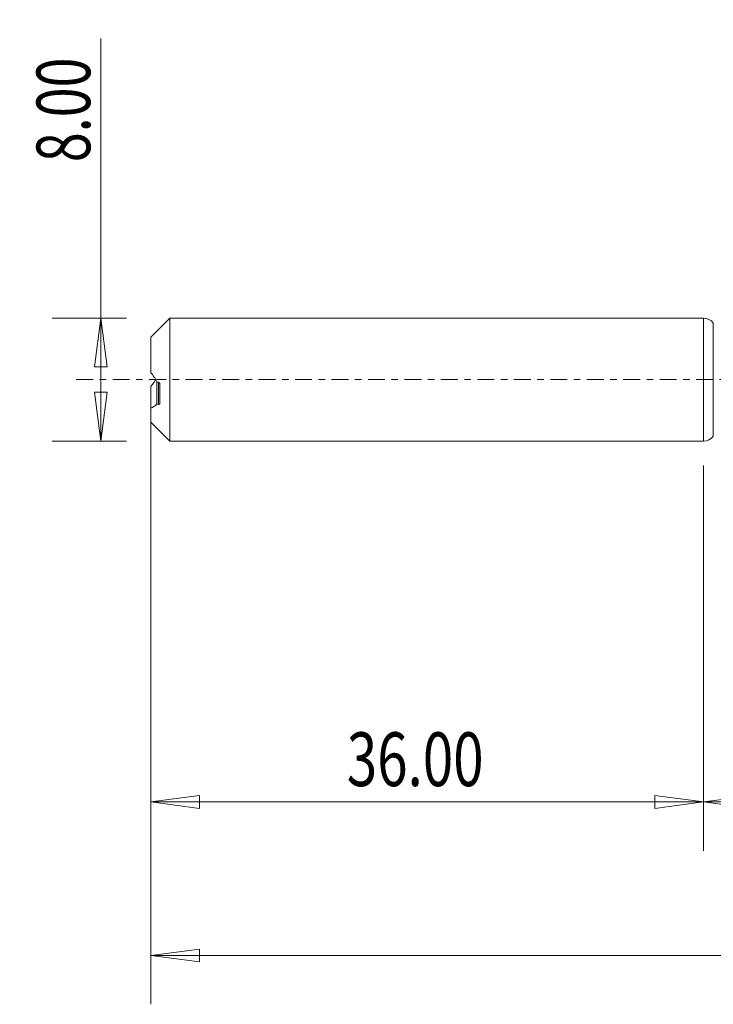
# Model space of a CAD drawing. Units: millimetres. Extents: x -45 to 79, y -121 to 23.
# Drawn here: x -45 to 1, y -41 to 23 of the extents above; entities that cross this region are included whole.
import ezdxf

# ---------------------------------------------------------------- set-up
doc = ezdxf.new("R2010")
doc.units = ezdxf.units.MM
doc.linetypes.add('CENTER', pattern=[47.5, 22, -8.5, 8.5, -8.5])
for name, color, linetype in [('1', 4, 'Continuous'), ('SK1', 4, 'Continuous'), ('SK2', 7, 'Continuous'), ('SK4', 2, 'CENTER')]:
    doc.layers.add(name, color=color, linetype=linetype)
doc.styles.add('iso_b_vert', font='simplex.shx')
doc.dimstyles.get("Standard").update_dxf_attribs({"dimtxt": 0.18, "dimasz": 0.18, "dimexe": 0.18, "dimexo": 0.0625, "dimgap": 0.09, "dimtad": 1, "dimzin": 0, "dimdsep": 52, "dimtxsty": 'Standard', "dimcen": 0.09, "dimadec": 0, "dimazin": 0, "dimtfac": 1, "dimtdec": 4, "dimtofl": 0, "dimtmove": 0, "dimatfit": 3, "dimfxl": 1, "dimtolj": 1, "dimtzin": 0, "dimarcsym": 0})

# ---------------------------------------------------------------- blocks, each defined once
blk = doc.blocks.new('_U0')
at = {"layer": 'SK2', "lineweight": 13}
for p, q in [((55, -1.5875), (55, -30.67512)), ((0, -5.5875), (0, -30.67512)), ((0, -27.50012), (3.174998, -27.082123)), ((0, -27.50012), (55, -27.50012)), ((0, -27.50012), (3.175002, -27.918117)), ((3.174998, -27.082123), (3.175002, -27.918117)), ((55, -27.50012), (51.824998, -27.082123)), ((51.825002, -27.918117), (51.824998, -27.082123)), ((55, -27.50012), (51.825002, -27.918117))]:
    blk.add_line(p, q, dxfattribs=at)
at = {"layer": 'SK2', "lineweight": 18, "attachment_point": 7, "line_spacing_factor": 1.084337, "style": 'iso_b_vert'}
for s, insert, char_height in [('\\W0.1790;(', (18.744329, -26.400814), 3.175), ('\\W0.7468;55.00', (22.270389, -26.467451), 3.50012), ('\\W0.1969;)', (36.258393, -26.400814), 3.175)]:
    blk.add_mtext(s, dxfattribs=dict(at, insert=insert, char_height=char_height))
blk = doc.blocks.new('_Closed')
at = {"lineweight": -2}
for p, q in [((-1, 0.166667), (0, 0)), ((-1, 0.166667), (-1, -0.166667)), ((0, 0), (-1, -0.166667)), ((0, 0), (-1, 0))]:
    blk.add_line(p, q, dxfattribs=at)
blk = doc.blocks.new('_U2')
at = {"layer": 'SK2', "lineweight": 13}
for p, q in [((-39.24994, -4), (-39.24994, 22.21468)), ((-37.5875, 4), (-42.42494, 4)), ((-39.24994, 4), (-39.667937, 0.824998)), ((-39.24994, 4), (-38.831943, 0.825002)), ((-38.831943, 0.825002), (-39.667937, 0.824998)), ((-39.667937, -0.825002), (-38.831943, -0.824998)), ((-39.24994, -4), (-39.667937, -0.825002)), ((-39.24994, -4), (-38.831943, -0.824998)), ((-37.5875, -4), (-42.42494, -4))]:
    blk.add_line(p, q, dxfattribs=at)
at = {"layer": 'SK2', "lineweight": 18, "insert": (-39.939597, 14.157505), "char_height": 3.50012, "attachment_point": 7, "rotation": 90, "line_spacing_factor": 1.084337, "style": 'iso_b_vert'}
blk.add_mtext('\\W0.7346;8.00', dxfattribs=at)
blk = doc.blocks.new('_U3')
at = {"layer": 'SK2', "lineweight": 13}
for p, q in [((-36, -5.5875), (-36, -30.67512)), ((0, -5.5875), (0, -30.67512)), ((-36, -27.50012), (-32.825002, -27.082123)), ((-36, -27.50012), (0, -27.50012)), ((-36, -27.50012), (-32.824998, -27.918117)), ((-32.825002, -27.082123), (-32.824998, -27.918117)), ((0, -27.50012), (-3.175002, -27.082123)), ((-3.174998, -27.918117), (-3.175002, -27.082123)), ((0, -27.50012), (-3.174998, -27.918117))]:
    blk.add_line(p, q, dxfattribs=at)
at = {"layer": 'SK2', "lineweight": 18, "insert": (-23.229611, -26.467451), "char_height": 3.50012, "attachment_point": 7, "line_spacing_factor": 1.084337, "style": 'iso_b_vert'}
blk.add_mtext('\\W0.7468;36.00', dxfattribs=at)
blk = doc.blocks.new('_U6')
at = {"layer": 'SK2', "lineweight": 13}
for p, q in [((-36, -1.5875), (-36, -40.67512)), ((55, -1.5875), (55, -40.67512)), ((-36, -37.50012), (-32.825002, -37.082123)), ((-32.825002, -37.082123), (-32.824998, -37.918117)), ((55, -37.50012), (51.824998, -37.082123)), ((51.825002, -37.918117), (51.824998, -37.082123)), ((-36, -37.50012), (55, -37.50012)), ((-36, -37.50012), (-32.824998, -37.918117)), ((55, -37.50012), (51.825002, -37.918117))]:
    blk.add_line(p, q, dxfattribs=at)
at = {"layer": 'SK2', "lineweight": 18, "insert": (4.707837, -36.467451), "char_height": 3.50012, "attachment_point": 7, "line_spacing_factor": 1.084337, "style": 'iso_b_vert'}
blk.add_mtext('\\W0.6864;91.00', dxfattribs=at)

msp = doc.modelspace()

# ---------------------------------------------------------------- linework, layer by layer
at = {"layer": '1', "lineweight": 18}
for p, q in [((0, 4), (0, 0)), ((0.637, 3.684), (0.637, 0)), ((0, 0), (0, -4)), ((0.637, 0), (0.637, -3.684))]:
    msp.add_line(p, q, dxfattribs=at)
for centre, start, end in [((0, 3.2), 37.19261, 90), ((0, -3.2), 270, 322.80739)]:
    msp.add_arc(centre, 0.8, start, end, dxfattribs=at)
msp.add_point((-36, 0), dxfattribs=at)
at = {"layer": 'SK1', "lineweight": 18}
for p, q in [((-34.76, 4), (-36, 2.76)), ((-34.76, -4), (-34.76, 4)), ((0, 4), (-34.76, 4)), ((0, 4), (0, -4)), ((-36, 2.76), (-36, 0.454)), ((-36, -1.85), (-36, -0.454)), ((-35.601, -1.581), (-35.601, -0.142)), ((-35.5, -1.611), (-35.5, -0.171)), ((-35.4, -1.549), (-35.4, -0.302)), ((-36, -2.76), (-36, -1.85)), ((-36, -2.76), (-34.76, -4)), ((-34.76, -4), (0, -4))]:
    msp.add_line(p, q, dxfattribs=at)
for points, knots in [([(-36, 0.454), (-35.927, 0.371), (-35.857, 0.282), (-35.722, 0.085), (-35.658, -0.024), (-35.601, -0.142)], [0, 0, 0, 0, 0.5, 0.5, 1, 1, 1, 1]), ([(-36, -0.454), (-35.927, -0.371), (-35.857, -0.282), (-35.751, -0.126), (-35.712, -0.065), (-35.676, -0.001)], [0, 0, 0, 0, 0.632304, 0.632304, 1, 1, 1, 1]), ([(-35.4, -0.302), (-35.4, -0.285), (-35.404, -0.268), (-35.417, -0.238), (-35.426, -0.225), (-35.454, -0.192), (-35.476, -0.178), (-35.5, -0.171)], [0, 0, 0, 0, 0.25, 0.25, 0.5, 0.5, 1, 1, 1, 1]), ([(-35.601, -1.581), (-35.658, -1.652), (-35.721, -1.708), (-35.856, -1.796), (-35.927, -1.827), (-36, -1.85)], [0, 0, 0, 0, 0.5, 0.5, 1, 1, 1, 1]), ([(-35.5, -1.611), (-35.476, -1.617), (-35.454, -1.617), (-35.426, -1.603), (-35.417, -1.596), (-35.404, -1.577), (-35.4, -1.564), (-35.4, -1.549)], [0, 0, 0, 0, 0.5, 0.5, 0.75, 0.75, 1, 1, 1, 1])]:
    msp.add_open_spline(points, degree=3, knots=knots, dxfattribs=at)
for points in [[(-35.5, -0.171), (-35.534, -0.161), (-35.567, -0.151), (-35.601, -0.142)], [(-35.601, -1.581), (-35.567, -1.591), (-35.534, -1.601), (-35.5, -1.611)]]:
    msp.add_open_spline(points, degree=3, dxfattribs=at)
at = {"layer": 'SK4', "lineweight": 18, "ltscale": 0.05}
msp.add_line((60, 0), (-41, 0), dxfattribs=at)

# ---------------------------------------------------------------- dimensions: what is measured, and where the dimension line sits
at = {"layer": 'SK2', "lineweight": 18}
dim = msp.add_linear_dim(base=(-39.25, -4), p1=(-36, 4), p2=(-36, -4), angle=90, dimstyle='Standard', override={"dimtxt": 3.50012, "dimasz": 3.175, "dimexe": 3.175, "dimexo": 1.5875, "dimgap": 1.75006, "dimtad": 1, "dimtih": 0, "dimtoh": 0, "dimdec": 1, "dimlfac": 1, "dimzin": 8, "dimdsep": 46, "dimlunit": 2, "dimpost": '', "dimtxsty": 'iso_b_vert', "dimblk1": 'Closed', "dimblk2": 'Closed', "dimsah": 1, "dimse1": 0, "dimse2": 0, "dimsd1": 0, "dimsd2": 0, "dimclrd": 9, "dimclre": 150, "dimclrt": 43, "dimtol": 0, "dimtm": -0.1, "dimtfac": 0.999966, "dimtdec": 2, "dimtofl": 1, "dimtmove": 0, "dimtzin": 8, "dimlwd": 13, "dimlwe": 13}, dxfattribs=at)
dim.commit()
dim.dimension.update_dxf_attribs({"geometry": '_U2', "text_midpoint": (-39.25, 18.107)})
for base, p1, p2, picture, middle in [((55, -37.5), (-36, 0), (55, 0), '_U6', (9.5, -37.5)), ((55, -27.5), (0, -4), (55, 0), '_U0', (27.5, -27.5)), ((0, -27.5), (-36, -4), (0, -4), '_U3', (-18, -27.5))]:
    dim = msp.add_linear_dim(base=base, p1=p1, p2=p2, dimstyle='Standard', override={"dimtxt": 3.50012, "dimasz": 3.175, "dimexe": 3.175, "dimexo": 1.5875, "dimgap": 1.75006, "dimtad": 1, "dimtih": 1, "dimtoh": 0, "dimdec": 1, "dimlfac": 1, "dimzin": 8, "dimdsep": 46, "dimlunit": 2, "dimpost": '', "dimtxsty": 'iso_b_vert', "dimblk1": 'Closed', "dimblk2": 'Closed', "dimsah": 1, "dimse1": 0, "dimse2": 0, "dimsd1": 0, "dimsd2": 0, "dimclrd": 9, "dimclre": 150, "dimclrt": 43, "dimtol": 0, "dimtm": -0.1, "dimtfac": 0.999966, "dimtdec": 2, "dimtofl": 1, "dimtmove": 0, "dimtzin": 8, "dimlwd": 13, "dimlwe": 13}, dxfattribs=at)
    dim.commit()
    dim.dimension.update_dxf_attribs({"geometry": picture, "text_midpoint": middle})

doc.saveas('drawing.dxf')
